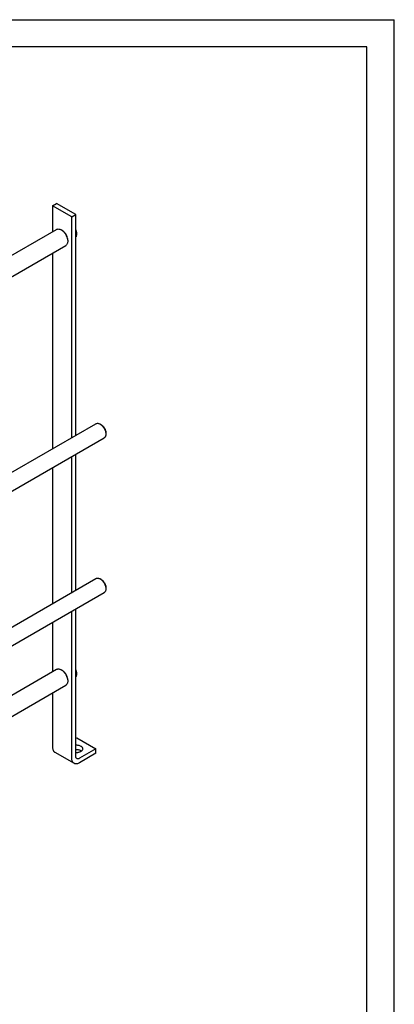
# Model space of a CAD drawing. Units: millimetres. Extents: x 0 to 3360, y -2 to 2376.
# Drawn here: x 2811 to 3360, y 932 to 2376 of the extents above; entities that cross this region are included whole.
import ezdxf

# ---------------------------------------------------------------- set-up
doc = ezdxf.new("R2010")
doc.units = ezdxf.units.MM
doc.header["$LTSCALE"] = 184.8
doc.layers.get('0').update_dxf_attribs({"linetype": 'CONTINUOUS'})

msp = doc.modelspace()

# ---------------------------------------------------------------- linework, layer by layer
at = {"color": 4, "linetype": 'Continuous'}
for p in [(0, 2376), (3360, 0)]:
    msp.add_line(p, (3360, 2376), dxfattribs=at)
at = {"color": 7, "linetype": 'Continuous'}
for p, q in [((3320, 2336), (160, 2336)), ((3320, 40), (3320, 2336)), ((2859.381, 2103.276), (2865.037, 2106.542)), ((2859.381, 2103.276), (2859.381, 2065.03)), ((2887.665, 2086.947), (2859.381, 2103.276)), ((2893.322, 2090.213), (2865.037, 2106.542)), ((2887.665, 2086.947), (2893.322, 2090.213)), ((2887.665, 1763.235), (2887.665, 2086.947)), ((2893.322, 1766.501), (2893.322, 2090.213)), ((2646.655, 1942.213), (2865.358, 2068.481)), ((2873.523, 2066.996), (2872.108, 2067.812)), ((2893.984, 2066.314), (2893.322, 2065.932)), ((2881.654, 2052.912), (2881.654, 2051.278)), ((2893.984, 2057.829), (2893.322, 2057.446)), ((2673.655, 1926.625), (2878.858, 2045.098)), ((2859.381, 2033.853), (2859.381, 1746.905)), ((2747.738, 1682.449), (2923.031, 1783.653)), ((2930.799, 1782.038), (2929.03, 1783.059)), ((2760.223, 1661.944), (2935.031, 1762.869)), ((2937.516, 1770.404), (2937.516, 1768.362)), ((2887.665, 1536.247), (2887.665, 1735.522)), ((2893.322, 1539.513), (2893.322, 1738.788)), ((2859.381, 1719.192), (2859.381, 1519.917)), ((2747.738, 1455.461), (2923.031, 1556.666)), ((2930.799, 1555.051), (2929.03, 1556.072)), ((2760.223, 1434.956), (2935.031, 1535.881)), ((2937.516, 1543.416), (2937.516, 1541.375)), ((2887.665, 1292.952), (2887.665, 1508.535)), ((2893.322, 1296.218), (2893.322, 1511.801)), ((2859.381, 1492.205), (2859.381, 1419.993)), ((2733.34, 1347.224), (2865.358, 1423.444)), ((2873.523, 1421.959), (2872.108, 1422.776)), ((2893.984, 1421.277), (2893.322, 1420.895)), ((2881.654, 1407.875), (2881.654, 1406.241)), ((2893.984, 1412.792), (2893.322, 1412.409)), ((2733.34, 1316.047), (2878.858, 1400.062)), ((2859.381, 1388.816), (2859.381, 1309.282)), ((2893.322, 1322.346), (2894.736, 1323.162)), ((2894.736, 1323.162), (2923.02, 1306.832)), ((2862.694, 1301.957), (2890.979, 1285.628)), ((2923.02, 1306.832), (2898.979, 1292.952)), ((2923.02, 1300.3), (2898.979, 1286.42)), ((2923.02, 1300.3), (2923.02, 1306.832))]:
    msp.add_line(p, q, dxfattribs=at)
for points, knots in [([(2865.358, 2068.481), (2865.58, 2068.609), (2866.05, 2068.829), (2867.082, 2069.115), (2868.527, 2069.153), (2870.337, 2068.715), (2871.516, 2068.155), (2872.109, 2067.813)], [0, 0, 0, 0, 0.1081597, 0.21835841, 0.45135377, 0.71039779, 1, 1, 1, 1]), ([(2872.109, 2067.813), (2872.762, 2067.436), (2874.053, 2066.53), (2875.829, 2064.869), (2877.465, 2062.905), (2878.901, 2060.712), (2880.082, 2058.372), (2880.965, 2055.972), (2881.516, 2053.603), (2881.654, 2052.033), (2881.654, 2051.278)], [0, 0, 0, 0, 0.11414644, 0.23731916, 0.36697041, 0.49999628, 0.63302203, 0.76267299, 0.88584522, 1, 1, 1, 1]), ([(2881.654, 2052.912), (2881.654, 2053.554), (2881.537, 2054.892), (2881.067, 2056.91), (2880.315, 2058.954), (2879.309, 2060.947), (2878.086, 2062.815), (2876.692, 2064.488), (2875.179, 2065.904), (2874.079, 2066.675), (2873.523, 2066.996)], [0, 0, 0, 0, 0.11415375, 0.23732489, 0.36697469, 0.49999926, 0.63302393, 0.76267403, 0.88584564, 1, 1, 1, 1]), ([(2893.322, 2067.638), (2893.381, 2067.529), (2893.612, 2067.093), (2893.828, 2066.649), (2893.984, 2066.314)], [0, 0, 0, 0, 0.25128075, 1, 1, 1, 1]), ([(2893.984, 2066.314), (2894.162, 2065.705), (2894.457, 2064.411), (2894.606, 2062.34), (2894.434, 2060.116), (2894.153, 2058.602), (2893.984, 2057.829)], [0, 0, 0, 0, 0.22200949, 0.46231049, 0.72318231, 1, 1, 1, 1]), ([(2881.654, 2051.278), (2881.654, 2050.594), (2881.551, 2049.293), (2881.024, 2047.507), (2880.269, 2046.274), (2879.505, 2045.523), (2879.08, 2045.226), (2878.858, 2045.098)], [0, 0, 0, 0, 0.28957775, 0.54863021, 0.78163364, 0.89183633, 1, 1, 1, 1]), ([(2923.031, 1783.653), (2923.228, 1783.767), (2923.645, 1783.962), (2924.563, 1784.216), (2925.847, 1784.251), (2927.456, 1783.862), (2928.504, 1783.363), (2929.03, 1783.059)], [0, 0, 0, 0, 0.10816431, 0.21836753, 0.45137149, 0.71042349, 1, 1, 1, 1]), ([(2929.03, 1783.059), (2929.611, 1782.724), (2930.759, 1781.92), (2932.337, 1780.443), (2933.792, 1778.697), (2935.069, 1776.747), (2936.119, 1774.667), (2936.903, 1772.534), (2937.393, 1770.429), (2937.517, 1769.033), (2937.517, 1768.362)], [0, 0, 0, 0, 0.11415431, 0.23732639, 0.36697756, 0.50000388, 0.63303065, 0.76268311, 0.88585724, 1, 1, 1, 1]), ([(2930.799, 1782.038), (2931.259, 1781.773), (2932.167, 1781.136), (2933.417, 1779.967), (2934.568, 1778.585), (2935.579, 1777.042), (2936.41, 1775.395), (2937.031, 1773.707), (2937.419, 1772.04), (2937.517, 1770.935), (2937.517, 1770.404)], [0, 0, 0, 0, 0.11415061, 0.2373187, 0.36696567, 0.4999877, 0.63301018, 0.76265845, 0.88582867, 1, 1, 1, 1]), ([(2937.517, 1768.362), (2937.517, 1767.754), (2937.424, 1766.598), (2936.956, 1765.009), (2936.284, 1763.914), (2935.606, 1763.246), (2935.227, 1762.982), (2935.031, 1762.869)], [0, 0, 0, 0, 0.28961703, 0.54865635, 0.78164677, 0.89184291, 1, 1, 1, 1]), ([(2923.031, 1556.666), (2923.228, 1556.779), (2923.645, 1556.975), (2924.563, 1557.229), (2925.847, 1557.263), (2927.456, 1556.874), (2928.504, 1556.376), (2929.03, 1556.072)], [0, 0, 0, 0, 0.10816431, 0.21836753, 0.45137149, 0.71042349, 1, 1, 1, 1]), ([(2929.03, 1556.072), (2929.611, 1555.736), (2930.759, 1554.932), (2932.337, 1553.455), (2933.792, 1551.709), (2935.069, 1549.76), (2936.119, 1547.68), (2936.903, 1545.547), (2937.393, 1543.441), (2937.517, 1542.045), (2937.517, 1541.375)], [0, 0, 0, 0, 0.11415431, 0.23732639, 0.36697756, 0.50000388, 0.63303065, 0.76268311, 0.88585724, 1, 1, 1, 1]), ([(2930.799, 1555.051), (2931.259, 1554.785), (2932.167, 1554.149), (2933.417, 1552.979), (2934.568, 1551.597), (2935.579, 1550.054), (2936.41, 1548.408), (2937.031, 1546.719), (2937.419, 1545.052), (2937.517, 1543.947), (2937.517, 1543.416)], [0, 0, 0, 0, 0.11415061, 0.2373187, 0.36696567, 0.4999877, 0.63301018, 0.76265845, 0.88582867, 1, 1, 1, 1]), ([(2937.517, 1541.375), (2937.517, 1540.766), (2937.424, 1539.61), (2936.956, 1538.022), (2936.284, 1536.926), (2935.606, 1536.259), (2935.227, 1535.995), (2935.031, 1535.881)], [0, 0, 0, 0, 0.28961703, 0.54865635, 0.78164677, 0.89184291, 1, 1, 1, 1]), ([(2865.358, 1423.444), (2865.58, 1423.572), (2866.05, 1423.792), (2867.082, 1424.078), (2868.527, 1424.116), (2870.337, 1423.678), (2871.516, 1423.118), (2872.109, 1422.776)], [0, 0, 0, 0, 0.1081597, 0.21835841, 0.45135377, 0.71039779, 1, 1, 1, 1]), ([(2872.109, 1422.776), (2872.762, 1422.399), (2874.053, 1421.493), (2875.829, 1419.832), (2877.465, 1417.868), (2878.901, 1415.675), (2880.082, 1413.335), (2880.965, 1410.935), (2881.516, 1408.566), (2881.654, 1406.996), (2881.654, 1406.241)], [0, 0, 0, 0, 0.11414644, 0.23731916, 0.36697041, 0.49999628, 0.63302203, 0.76267299, 0.88584522, 1, 1, 1, 1]), ([(2881.654, 1407.875), (2881.654, 1408.518), (2881.537, 1409.855), (2881.067, 1411.873), (2880.315, 1413.917), (2879.309, 1415.91), (2878.086, 1417.778), (2876.692, 1419.451), (2875.179, 1420.867), (2874.079, 1421.638), (2873.523, 1421.959)], [0, 0, 0, 0, 0.11415375, 0.23732489, 0.36697469, 0.49999926, 0.63302393, 0.76267403, 0.88584564, 1, 1, 1, 1]), ([(2893.322, 1422.601), (2893.381, 1422.492), (2893.612, 1422.056), (2893.828, 1421.612), (2893.984, 1421.277)], [0, 0, 0, 0, 0.25128075, 1, 1, 1, 1]), ([(2893.984, 1421.277), (2894.162, 1420.668), (2894.457, 1419.374), (2894.606, 1417.303), (2894.434, 1415.079), (2894.153, 1413.565), (2893.984, 1412.792)], [0, 0, 0, 0, 0.22200949, 0.46231049, 0.72318231, 1, 1, 1, 1]), ([(2881.654, 1406.241), (2881.654, 1405.557), (2881.551, 1404.256), (2881.024, 1402.47), (2880.269, 1401.237), (2879.505, 1400.486), (2879.08, 1400.189), (2878.858, 1400.062)], [0, 0, 0, 0, 0.28957775, 0.54863021, 0.78163364, 0.89183633, 1, 1, 1, 1]), ([(2859.381, 1309.282), (2859.381, 1308.471), (2859.503, 1306.93), (2860.038, 1305.117), (2860.688, 1303.895), (2861.261, 1303.116), (2861.928, 1302.461), (2862.432, 1302.109), (2862.694, 1301.957)], [0, 0, 0, 0, 0.28940172, 0.54829525, 0.66774531, 0.78177076, 0.89190436, 1, 1, 1, 1]), ([(2901.1, 1310.507), (2900.572, 1310.811), (2899.402, 1311.331), (2897.49, 1311.829), (2895.431, 1312.06), (2894.024, 1312.028), (2893.322, 1311.964)], [0, 0, 0, 0, 0.22770181, 0.47571394, 0.73624962, 1, 1, 1, 1]), ([(2893.322, 1301.701), (2893.966, 1301.642), (2895.256, 1301.605), (2897.156, 1301.786), (2898.947, 1302.195), (2900.55, 1302.814), (2901.894, 1303.617), (2902.922, 1304.575), (2903.482, 1305.502), (2903.7, 1306.264), (2903.736, 1306.645), (2903.736, 1306.832)], [0, 0, 0, 0, 0.15211771, 0.30296342, 0.44796829, 0.5831477, 0.70562934, 0.81431602, 0.91071582, 0.95585948, 1, 1, 1, 1]), ([(2901.1, 1303.974), (2900.572, 1304.279), (2899.402, 1304.799), (2897.49, 1305.297), (2895.431, 1305.528), (2894.024, 1305.496), (2893.322, 1305.432)], [0, 0, 0, 0, 0.22770181, 0.47571394, 0.73624962, 1, 1, 1, 1]), ([(2903.736, 1306.832), (2903.736, 1307.003), (2903.706, 1307.347), (2903.527, 1308.038), (2903.068, 1308.886), (2902.212, 1309.785), (2901.495, 1310.278), (2901.1, 1310.507)], [0, 0, 0, 0, 0.10816194, 0.21836314, 0.45136508, 0.71041865, 1, 1, 1, 1]), ([(2901.735, 1303.567), (2901.685, 1303.603), (2901.478, 1303.746), (2901.264, 1303.879), (2901.1, 1303.974)], [0, 0, 0, 0, 0.24482971, 1, 1, 1, 1]), ([(2890.979, 1285.628), (2890.716, 1285.779), (2890.212, 1286.131), (2889.546, 1286.787), (2888.973, 1287.565), (2888.323, 1288.787), (2887.787, 1290.6), (2887.665, 1292.141), (2887.665, 1292.952)], [0, 0, 0, 0, 0.10809564, 0.21822924, 0.33225469, 0.45170475, 0.71059828, 1, 1, 1, 1]), ([(2898.979, 1286.42), (2898.276, 1286.015), (2896.881, 1285.35), (2895.043, 1284.907), (2893.66, 1284.859), (2892.699, 1284.966), (2891.798, 1285.215), (2891.241, 1285.476), (2890.979, 1285.628)], [0, 0, 0, 0, 0.28940027, 0.54829328, 0.6677435, 0.78176937, 0.8919036, 1, 1, 1, 1]), ([(2894.979, 1292.556), (2894.715, 1292.708), (2894.221, 1293.123), (2893.696, 1293.983), (2893.383, 1295.042), (2893.322, 1295.813), (2893.322, 1296.218)], [0, 0, 0, 0, 0.21777171, 0.4509506, 0.71020023, 1, 1, 1, 1]), ([(2898.979, 1292.952), (2898.628, 1292.749), (2897.929, 1292.417), (2896.856, 1292.158), (2895.849, 1292.183), (2895.243, 1292.404), (2894.979, 1292.556)], [0, 0, 0, 0, 0.2897983, 0.54904739, 0.78222688, 1, 1, 1, 1])]:
    msp.add_open_spline(points, degree=3, knots=knots, dxfattribs=at)

doc.saveas('drawing.dxf')
